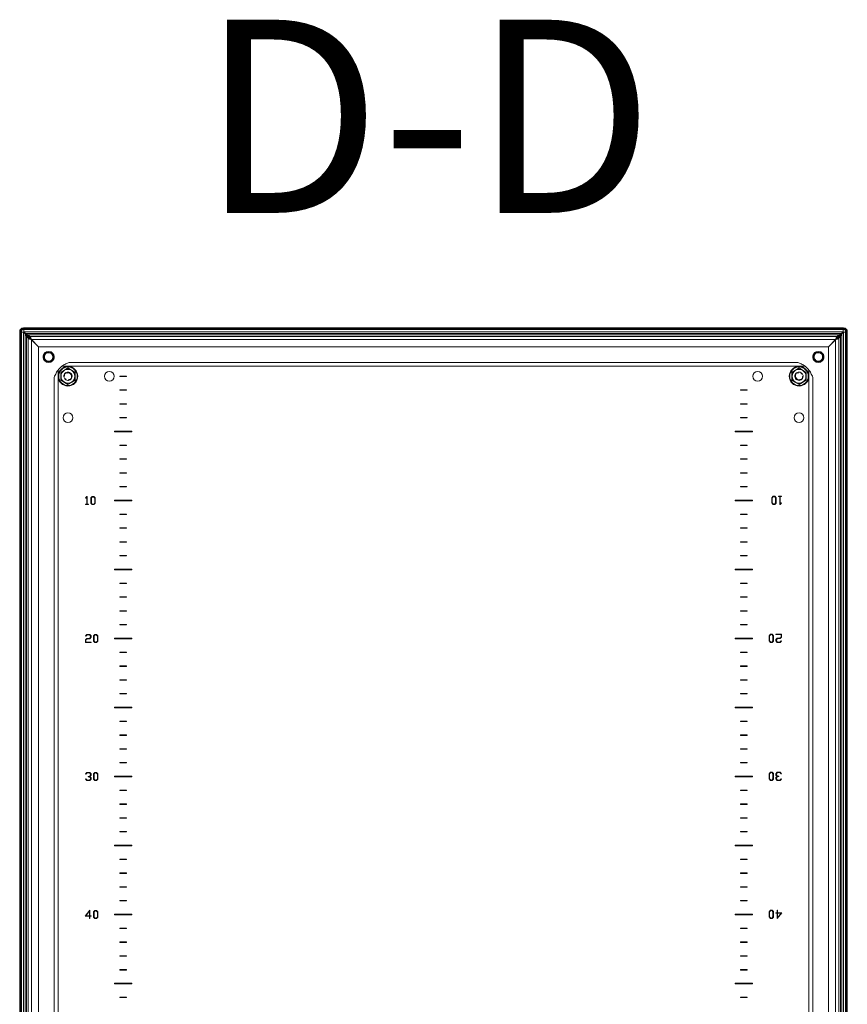
# Model space of a CAD drawing. Units: millimetres. Extents: x -2039 to 4691, y -1533 to 3848.
# Drawn here: x 228 to 828, y 3135 to 3848 of the extents above; entities that cross this region are included whole.
import ezdxf

# ---------------------------------------------------------------- set-up
doc = ezdxf.new("R2010")
doc.units = ezdxf.units.MM
doc.styles.add('SLDTEXTSTYLE0', font='TXT', dxfattribs={"width": 0.605})

msp = doc.modelspace()

# ---------------------------------------------------------------- hatches: boundary and pattern name
at = {"linetype": 'Continuous', "lineweight": 0}
h = msp.add_hatch(dxfattribs=at)
h.set_pattern_fill('ANSI31', color=4, scale=0.2, style=0)
edge = h.paths.add_edge_path(flags=0)
edge.add_arc((825.56, 3622.13), 1.5, 0, 90, ccw=False)
edge.add_line((827.06, 3622.13), (827.06, 2427.53))
edge.add_arc((825.56, 2427.53), 1.5, 270, 360, ccw=False)
edge.add_line((825.56, 2426.03), (231.36, 2426.03))
edge.add_arc((231.36, 2426.63), 0.6, 180, 270, ccw=False)
edge.add_line((230.76, 2426.63), (230.76, 2437.83))
edge.add_line((230.76, 2437.83), (229.56, 2437.83))
edge.add_line((229.56, 2437.83), (229.56, 2426.63))
edge.add_arc((231.36, 2426.63), 1.8, 180, 270)
edge.add_line((231.36, 2424.83), (825.56, 2424.83))
edge.add_arc((825.56, 2427.53), 2.7, 270, 360)
edge.add_line((828.26, 2427.53), (828.26, 3622.13))
edge.add_arc((825.56, 3622.13), 2.7, 0, 90)
edge.add_line((825.56, 3624.83), (230.96, 3624.83))
edge.add_arc((230.96, 3622.13), 2.7, 90, 180)
edge.add_line((228.26, 3622.13), (228.26, 2427.83))
edge.add_line((228.26, 2427.83), (229.46, 2427.83))
edge.add_line((229.46, 2427.83), (229.46, 3622.13))
edge.add_arc((230.96, 3622.13), 1.5, 90, 180, ccw=False)
edge.add_line((230.96, 3623.63), (825.56, 3623.63))

# ---------------------------------------------------------------- linework, layer by layer
at = {"color": 7, "linetype": 'Continuous', "lineweight": 15}
for p, q in [((230.96, 3624.83), (825.56, 3624.83)), ((228.26, 3622.13), (228.26, 2427.83)), ((229.46, 3622.13), (229.46, 2427.83)), ((230.96, 3623.63), (825.56, 3623.63)), ((230.96, 3621.75), (230.96, 2427.92)), ((230.96, 3621.75), (232.16, 3620.55)), ((825.17, 3622.13), (231.35, 3622.13)), ((232.55, 3620.93), (231.35, 3622.13)), ((232.16, 2429.12), (232.16, 3620.55)), ((232.55, 3620.93), (823.97, 3620.93)), ((233.22, 3618.64), (234.48, 3617.38)), ((233.22, 3618.64), (233.22, 2431.03)), ((234.07, 3618.64), (233.22, 3618.64)), ((234.07, 3618.64), (235.33, 3617.38)), ((235.72, 3618.62), (234.46, 3619.87)), ((234.46, 3619.87), (234.46, 3619.03)), ((822.06, 3619.87), (234.46, 3619.87)), ((235.72, 3617.77), (234.46, 3619.03)), ((234.48, 3617.38), (235.33, 3617.38)), ((234.48, 3617.38), (234.48, 2432.29)), ((820.81, 3618.62), (235.72, 3618.62)), ((235.72, 3617.77), (235.72, 3618.62)), ((822.06, 3619.87), (820.81, 3618.62)), ((822.06, 3619.03), (820.81, 3617.77)), ((820.81, 3618.62), (820.81, 3617.77)), ((821.19, 3617.38), (822.45, 3618.64)), ((821.19, 3617.38), (822.04, 3617.38)), ((822.04, 3617.38), (823.3, 3618.64)), ((822.04, 2432.29), (822.04, 3617.38)), ((822.06, 3619.03), (822.06, 3619.87)), ((823.3, 3618.64), (822.45, 3618.64)), ((823.3, 2431.03), (823.3, 3618.64)), ((825.17, 3622.13), (823.97, 3620.93)), ((824.36, 3620.55), (825.56, 3621.75)), ((824.36, 2429.12), (824.36, 3620.55)), ((825.56, 2427.92), (825.56, 3621.75)), ((827.06, 3622.13), (827.06, 2427.53)), ((828.26, 3622.13), (828.26, 2427.53)), ((236.74, 2433.39), (236.74, 3616.28)), ((236.74, 3616.28), (241.91, 3611.11)), ((236.76, 3616.33), (236.83, 3616.33)), ((236.76, 3616.26), (236.76, 3616.33)), ((236.81, 3616.35), (819.71, 3616.35)), ((241.98, 3611.18), (236.81, 3616.35)), ((241.91, 2438.56), (241.91, 3611.11)), ((241.98, 3611.18), (814.54, 3611.18)), ((819.71, 3616.35), (814.54, 3611.18)), ((814.61, 3611.11), (819.78, 3616.28)), ((814.61, 3611.11), (814.61, 2438.56)), ((819.69, 3616.33), (819.76, 3616.33)), ((819.76, 3616.33), (819.76, 3616.26)), ((819.78, 3616.28), (819.78, 2433.39)), ((258.94, 3597.03), (797.58, 3597.03)), ((791.47, 3599.83), (265.05, 3599.83)), ((253.26, 3588.05), (253.26, 2461.62)), ((256.06, 2455.51), (256.06, 3594.16)), ((258.02, 3589.83), (258.01, 3592.87)), ((258.01, 3586.8), (258.02, 3589.83)), ((258.26, 3589.83), (258.26, 3592.72)), ((258.26, 3586.95), (258.26, 3589.83)), ((260.4, 3590.73), (260.41, 3590.75)), ((261.78, 3592.44), (261.14, 3591.95)), ((261.14, 3591.95), (261.29, 3591.8)), ((261.29, 3591.8), (262.01, 3592.22)), ((261.69, 3592.39), (261.54, 3592.25)), ((262.01, 3592.22), (262.01, 3592.22)), ((262.72, 3592.78), (262.69, 3592.77)), ((264.25, 3592.61), (264.68, 3592.47)), ((265.39, 3591.03), (265.39, 3591.01)), ((265.39, 3591.01), (265.41, 3590.93)), ((265.53, 3591.79), (265.52, 3591.81)), ((265.85, 3589.04), (265.81, 3589.09)), ((266.1, 3588.86), (266.11, 3588.88)), ((266.19, 3590.26), (266.26, 3589.94)), ((268.26, 3589.83), (268.26, 3592.72)), ((268.26, 3586.95), (268.26, 3589.83)), ((268.51, 3592.87), (268.5, 3589.83)), ((268.5, 3589.83), (268.51, 3586.8)), ((305.76, 3589.98), (300.76, 3589.98)), ((300.76, 3589.98), (300.76, 3589.68)), ((300.76, 3589.68), (305.76, 3589.68)), ((305.76, 3589.68), (305.76, 3589.98)), ((788.02, 3589.83), (788.01, 3592.87)), ((788.01, 3586.8), (788.02, 3589.83)), ((788.26, 3589.83), (788.26, 3592.72)), ((788.26, 3586.95), (788.26, 3589.83)), ((790.36, 3589.28), (790.26, 3589.72)), ((790.42, 3590.81), (790.41, 3590.78)), ((791.13, 3588.65), (791.12, 3588.73)), ((791.13, 3588.63), (791.13, 3588.65)), ((791.9, 3592.51), (791.93, 3592.47)), ((792.58, 3592.35), (792.54, 3592.28)), ((792.67, 3592.78), (792.64, 3592.77)), ((792.75, 3592.73), (793.46, 3592.83)), ((794.8, 3592.41), (795.48, 3591.85)), ((795.48, 3591.85), (795.5, 3591.83)), ((795.55, 3591.77), (795.56, 3591.76)), ((796.26, 3589.83), (796.12, 3588.94)), ((796.12, 3588.93), (796.12, 3588.91)), ((798.26, 3589.83), (798.26, 3592.72)), ((798.26, 3586.95), (798.26, 3589.83)), ((798.51, 3592.87), (798.5, 3589.83)), ((798.5, 3589.83), (798.51, 3586.8)), ((800.46, 3594.16), (800.46, 2455.51)), ((803.26, 2461.62), (803.26, 3588.05)), ((260.97, 3587.89), (260.96, 3587.9)), ((261.04, 3587.81), (261.02, 3587.83)), ((261.72, 3587.26), (261.04, 3587.81)), ((263.77, 3586.94), (263.06, 3586.83)), ((263.78, 3586.88), (263.68, 3586.86)), ((263.86, 3586.89), (263.88, 3586.89)), ((263.95, 3587.32), (263.98, 3587.39)), ((790.99, 3587.88), (791.01, 3587.86)), ((792.04, 3587.13), (791.85, 3587.19)), ((793.8, 3586.88), (793.83, 3586.89)), ((795.23, 3587.87), (794.51, 3587.44)), ((794.52, 3587.44), (794.51, 3587.44)), ((794.74, 3587.22), (795.38, 3587.71)), ((794.83, 3587.28), (794.98, 3587.41)), ((795.38, 3587.71), (795.23, 3587.87)), ((300.76, 3579.98), (300.76, 3579.68)), ((305.76, 3579.98), (300.76, 3579.98)), ((300.76, 3579.68), (305.76, 3579.68)), ((305.76, 3579.68), (305.76, 3579.98)), ((755.76, 3579.98), (750.76, 3579.98)), ((750.76, 3579.98), (750.76, 3579.68)), ((750.76, 3579.68), (755.76, 3579.68)), ((755.76, 3579.68), (755.76, 3579.98)), ((305.76, 3569.98), (300.76, 3569.98)), ((300.76, 3569.98), (300.76, 3569.68)), ((300.76, 3569.68), (305.76, 3569.68)), ((305.76, 3569.68), (305.76, 3569.98)), ((755.76, 3569.98), (750.76, 3569.98)), ((750.76, 3569.98), (750.76, 3569.68)), ((750.76, 3569.68), (755.76, 3569.68)), ((755.76, 3569.68), (755.76, 3569.98)), ((305.76, 3559.98), (300.76, 3559.98)), ((300.76, 3559.98), (300.76, 3559.68)), ((300.76, 3559.68), (305.76, 3559.68)), ((305.76, 3559.68), (305.76, 3559.98)), ((755.76, 3559.98), (750.76, 3559.98)), ((750.76, 3559.98), (750.76, 3559.68)), ((750.76, 3559.68), (755.76, 3559.68)), ((755.76, 3559.68), (755.76, 3559.98)), ((309.51, 3550.08), (297.01, 3550.08)), ((297.01, 3550.08), (297.01, 3549.58)), ((297.01, 3549.58), (309.51, 3549.58)), ((309.51, 3549.58), (309.51, 3550.08)), ((747.01, 3550.08), (747.01, 3549.58)), ((759.51, 3550.08), (747.01, 3550.08)), ((747.01, 3549.58), (759.51, 3549.58)), ((759.51, 3549.58), (759.51, 3550.08)), ((305.76, 3539.98), (300.76, 3539.98)), ((300.76, 3539.98), (300.76, 3539.68)), ((300.76, 3539.68), (305.76, 3539.68)), ((305.76, 3539.68), (305.76, 3539.98)), ((755.76, 3539.98), (750.76, 3539.98)), ((750.76, 3539.98), (750.76, 3539.68)), ((750.76, 3539.68), (755.76, 3539.68)), ((755.76, 3539.68), (755.76, 3539.98)), ((300.76, 3529.98), (300.76, 3529.68)), ((305.76, 3529.98), (300.76, 3529.98)), ((300.76, 3529.68), (305.76, 3529.68)), ((305.76, 3529.68), (305.76, 3529.98)), ((755.76, 3529.98), (750.76, 3529.98)), ((750.76, 3529.98), (750.76, 3529.68)), ((750.76, 3529.68), (755.76, 3529.68)), ((755.76, 3529.68), (755.76, 3529.98)), ((300.76, 3519.98), (300.76, 3519.68)), ((305.76, 3519.98), (300.76, 3519.98)), ((300.76, 3519.68), (305.76, 3519.68)), ((305.76, 3519.68), (305.76, 3519.98)), ((750.76, 3519.98), (750.76, 3519.68)), ((755.76, 3519.98), (750.76, 3519.98)), ((750.76, 3519.68), (755.76, 3519.68)), ((755.76, 3519.68), (755.76, 3519.98)), ((305.76, 3509.98), (300.76, 3509.98)), ((300.76, 3509.98), (300.76, 3509.68)), ((300.76, 3509.68), (305.76, 3509.68)), ((305.76, 3509.68), (305.76, 3509.98)), ((750.76, 3509.98), (750.76, 3509.68)), ((755.76, 3509.98), (750.76, 3509.98)), ((750.76, 3509.68), (755.76, 3509.68)), ((755.76, 3509.68), (755.76, 3509.98)), ((276.94, 3502.75), (275.92, 3501.72)), ((277.2, 3502.75), (276.94, 3502.75)), ((277.2, 3497.11), (277.2, 3502.75)), ((280.91, 3502.75), (279.87, 3501.73)), ((280.22, 3501.64), (281.07, 3502.49)), ((282.02, 3502.75), (280.91, 3502.75)), ((281.07, 3502.49), (281.86, 3502.49)), ((281.86, 3502.49), (282.73, 3501.62)), ((283.08, 3501.7), (282.02, 3502.75)), ((774.5, 3502.89), (773.44, 3501.85)), ((773.8, 3501.8), (774.66, 3502.67)), ((775.62, 3502.89), (774.5, 3502.89)), ((774.66, 3502.67), (775.45, 3502.67)), ((775.45, 3502.67), (776.3, 3501.83)), ((776.65, 3501.87), (775.62, 3502.89)), ((778.43, 3502.89), (778.43, 3502.62)), ((780.56, 3502.89), (778.43, 3502.89)), ((778.43, 3502.62), (779.32, 3502.62)), ((779.32, 3502.62), (779.32, 3496.97)), ((779.67, 3502.62), (780.56, 3502.62)), ((779.67, 3497.33), (779.67, 3502.62)), ((780.56, 3502.62), (780.56, 3502.89)), ((275.92, 3501.72), (276.11, 3501.55)), ((275.96, 3497.11), (275.96, 3496.83)), ((276.86, 3497.11), (275.96, 3497.11)), ((275.96, 3496.83), (278.1, 3496.83)), ((276.11, 3501.55), (276.86, 3502.39)), ((276.86, 3502.39), (276.86, 3497.11)), ((278.1, 3497.11), (277.2, 3497.11)), ((278.1, 3496.83), (278.1, 3497.11)), ((279.87, 3501.73), (279.87, 3497.85)), ((279.87, 3497.85), (280.91, 3496.83)), ((280.22, 3497.89), (280.22, 3501.64)), ((281.07, 3497.05), (280.22, 3497.89)), ((280.91, 3496.83), (282.02, 3496.83)), ((281.86, 3497.05), (281.07, 3497.05)), ((282.73, 3497.92), (281.86, 3497.05)), ((282.02, 3496.83), (283.08, 3497.88)), ((282.73, 3501.62), (282.73, 3497.92)), ((283.08, 3497.88), (283.08, 3501.7)), ((309.51, 3500.08), (297.01, 3500.08)), ((297.01, 3500.08), (297.01, 3499.58)), ((297.01, 3499.58), (309.51, 3499.58)), ((309.51, 3499.58), (309.51, 3500.08)), ((747.01, 3500.08), (747.01, 3499.58)), ((759.51, 3500.08), (747.01, 3500.08)), ((747.01, 3499.58), (759.51, 3499.58)), ((759.51, 3499.58), (759.51, 3500.08)), ((773.44, 3501.85), (773.44, 3498.02)), ((773.44, 3498.02), (774.5, 3496.97)), ((773.8, 3498.11), (773.8, 3501.8)), ((774.66, 3497.23), (773.8, 3498.11)), ((774.5, 3496.97), (775.61, 3496.97)), ((775.45, 3497.23), (774.66, 3497.23)), ((776.3, 3498.08), (775.45, 3497.23)), ((775.61, 3496.97), (776.65, 3498)), ((776.3, 3501.83), (776.3, 3498.08)), ((776.65, 3498), (776.65, 3501.87)), ((779.32, 3496.97), (779.59, 3496.97)), ((779.59, 3496.97), (780.6, 3498)), ((780.41, 3498.17), (779.67, 3497.33)), ((780.6, 3498), (780.41, 3498.17)), ((305.76, 3489.98), (300.76, 3489.98)), ((300.76, 3489.98), (300.76, 3489.68)), ((300.76, 3489.68), (305.76, 3489.68)), ((305.76, 3489.68), (305.76, 3489.98)), ((755.76, 3489.98), (750.76, 3489.98)), ((750.76, 3489.98), (750.76, 3489.68)), ((750.76, 3489.68), (755.76, 3489.68)), ((755.76, 3489.68), (755.76, 3489.98)), ((300.76, 3479.98), (300.76, 3479.68)), ((305.76, 3479.98), (300.76, 3479.98)), ((300.76, 3479.68), (305.76, 3479.68)), ((305.76, 3479.68), (305.76, 3479.98)), ((755.76, 3479.98), (750.76, 3479.98)), ((750.76, 3479.98), (750.76, 3479.68)), ((750.76, 3479.68), (755.76, 3479.68)), ((755.76, 3479.68), (755.76, 3479.98)), ((305.76, 3469.98), (300.76, 3469.98)), ((300.76, 3469.98), (300.76, 3469.68)), ((300.76, 3469.68), (305.76, 3469.68)), ((305.76, 3469.68), (305.76, 3469.98)), ((755.76, 3469.98), (750.76, 3469.98)), ((750.76, 3469.98), (750.76, 3469.68)), ((750.76, 3469.68), (755.76, 3469.68)), ((755.76, 3469.68), (755.76, 3469.98)), ((305.76, 3459.98), (300.76, 3459.98)), ((300.76, 3459.98), (300.76, 3459.68)), ((300.76, 3459.68), (305.76, 3459.68)), ((305.76, 3459.68), (305.76, 3459.98)), ((755.76, 3459.98), (750.76, 3459.98)), ((750.76, 3459.98), (750.76, 3459.68)), ((750.76, 3459.68), (755.76, 3459.68)), ((755.76, 3459.68), (755.76, 3459.98)), ((309.51, 3450.08), (297.01, 3450.08)), ((297.01, 3450.08), (297.01, 3449.58)), ((297.01, 3449.58), (309.51, 3449.58)), ((309.51, 3449.58), (309.51, 3450.08)), ((759.51, 3450.08), (747.01, 3450.08)), ((747.01, 3450.08), (747.01, 3449.58)), ((747.01, 3449.58), (759.51, 3449.58)), ((759.51, 3449.58), (759.51, 3450.08)), ((305.76, 3439.98), (300.76, 3439.98)), ((300.76, 3439.98), (300.76, 3439.68)), ((300.76, 3439.68), (305.76, 3439.68)), ((305.76, 3439.68), (305.76, 3439.98)), ((755.76, 3439.98), (750.76, 3439.98)), ((750.76, 3439.98), (750.76, 3439.68)), ((750.76, 3439.68), (755.76, 3439.68)), ((755.76, 3439.68), (755.76, 3439.98)), ((300.76, 3429.98), (300.76, 3429.68)), ((305.76, 3429.98), (300.76, 3429.98)), ((300.76, 3429.68), (305.76, 3429.68)), ((305.76, 3429.68), (305.76, 3429.98)), ((755.76, 3429.98), (750.76, 3429.98)), ((750.76, 3429.98), (750.76, 3429.68)), ((750.76, 3429.68), (755.76, 3429.68)), ((755.76, 3429.68), (755.76, 3429.98)), ((300.76, 3419.98), (300.76, 3419.68)), ((305.76, 3419.98), (300.76, 3419.98)), ((300.76, 3419.68), (305.76, 3419.68)), ((305.76, 3419.68), (305.76, 3419.98)), ((750.76, 3419.98), (750.76, 3419.68)), ((755.76, 3419.98), (750.76, 3419.98)), ((750.76, 3419.68), (755.76, 3419.68)), ((755.76, 3419.68), (755.76, 3419.98)), ((305.76, 3409.98), (300.76, 3409.98)), ((300.76, 3409.98), (300.76, 3409.68)), ((305.76, 3409.68), (305.76, 3409.98)), ((750.76, 3409.98), (750.76, 3409.68)), ((755.76, 3409.98), (750.76, 3409.98)), ((755.76, 3409.68), (755.76, 3409.98)), ((276.94, 3402.78), (275.92, 3401.75)), ((279, 3402.78), (276.94, 3402.78)), ((280.06, 3401.73), (279, 3402.78)), ((282.86, 3402.78), (281.82, 3401.75)), ((283.97, 3402.78), (282.86, 3402.78)), ((285.03, 3401.73), (283.97, 3402.78)), ((300.76, 3409.68), (305.76, 3409.68)), ((750.76, 3409.68), (755.76, 3409.68)), ((772.56, 3402.92), (771.5, 3401.87)), ((771.85, 3401.83), (772.72, 3402.7)), ((773.67, 3402.92), (772.56, 3402.92)), ((772.72, 3402.7), (773.51, 3402.7)), ((773.51, 3402.7), (774.35, 3401.86)), ((774.7, 3401.9), (773.67, 3402.92)), ((776.52, 3402.92), (776.52, 3402.64)), ((780.62, 3402.92), (776.52, 3402.92)), ((776.52, 3402.64), (780.27, 3402.64)), ((780.27, 3402.64), (780.27, 3400.93)), ((780.62, 3400.85), (780.62, 3402.92)), ((276.94, 3399.96), (275.9, 3398.93)), ((275.9, 3398.93), (275.9, 3396.86)), ((275.9, 3396.86), (280, 3396.86)), ((275.92, 3401.75), (276.11, 3401.58)), ((276.11, 3401.58), (277.1, 3402.51)), ((276.25, 3398.85), (277.1, 3399.68)), ((276.25, 3397.14), (276.25, 3398.85)), ((280, 3397.14), (276.25, 3397.14)), ((278.84, 3399.96), (276.94, 3399.96)), ((277.1, 3402.51), (278.84, 3402.51)), ((277.1, 3399.68), (279, 3399.68)), ((278.84, 3402.51), (279.71, 3401.65)), ((279.71, 3400.82), (278.84, 3399.96)), ((279, 3399.68), (280.06, 3400.73)), ((279.71, 3401.65), (279.71, 3400.82)), ((280, 3396.86), (280, 3397.14)), ((280.06, 3400.73), (280.06, 3401.73)), ((281.82, 3401.75), (281.82, 3397.88)), ((281.82, 3397.88), (282.85, 3396.86)), ((282.17, 3401.67), (283.02, 3402.52)), ((282.17, 3397.92), (282.17, 3401.67)), ((283.01, 3397.08), (282.17, 3397.92)), ((282.85, 3396.86), (283.97, 3396.86)), ((283.81, 3397.08), (283.01, 3397.08)), ((283.02, 3402.52), (283.81, 3402.52)), ((283.81, 3402.52), (284.67, 3401.65)), ((284.67, 3397.95), (283.81, 3397.08)), ((283.97, 3396.86), (285.03, 3397.91)), ((284.67, 3401.65), (284.67, 3397.95)), ((285.03, 3397.91), (285.03, 3401.73)), ((309.51, 3400.08), (297.01, 3400.08)), ((297.01, 3400.08), (297.01, 3399.58)), ((297.01, 3399.58), (309.51, 3399.58)), ((309.51, 3399.58), (309.51, 3400.08)), ((747.01, 3400.08), (747.01, 3399.58)), ((759.51, 3400.08), (747.01, 3400.08)), ((747.01, 3399.58), (759.51, 3399.58)), ((759.51, 3399.58), (759.51, 3400.08)), ((771.5, 3401.87), (771.5, 3398.05)), ((771.5, 3398.05), (772.56, 3397)), ((771.85, 3398.14), (771.85, 3401.83)), ((772.72, 3397.26), (771.85, 3398.14)), ((772.56, 3397), (773.67, 3397)), ((773.51, 3397.26), (772.72, 3397.26)), ((774.35, 3398.11), (773.51, 3397.26)), ((773.67, 3397), (774.7, 3398.03)), ((774.35, 3401.86), (774.35, 3398.11)), ((774.7, 3398.03), (774.7, 3401.9)), ((777.52, 3400.1), (776.46, 3399.05)), ((776.46, 3399.05), (776.46, 3398.05)), ((776.46, 3398.05), (777.52, 3397)), ((776.81, 3398.96), (777.68, 3399.82)), ((776.81, 3398.13), (776.81, 3398.96)), ((777.68, 3397.27), (776.81, 3398.13)), ((779.42, 3400.1), (777.52, 3400.1)), ((777.52, 3397), (779.58, 3397)), ((777.68, 3399.82), (779.58, 3399.82)), ((779.42, 3397.27), (777.68, 3397.27)), ((780.27, 3400.93), (779.42, 3400.1)), ((780.41, 3398.2), (779.42, 3397.27)), ((779.58, 3399.82), (780.62, 3400.85)), ((779.58, 3397), (780.6, 3398.03)), ((780.6, 3398.03), (780.41, 3398.2)), ((300.76, 3389.98), (300.76, 3389.68)), ((305.76, 3389.98), (300.76, 3389.98)), ((300.76, 3389.68), (305.76, 3389.68)), ((305.76, 3389.68), (305.76, 3389.98)), ((755.76, 3389.98), (750.76, 3389.98)), ((750.76, 3389.98), (750.76, 3389.68)), ((750.76, 3389.68), (755.76, 3389.68)), ((755.76, 3389.68), (755.76, 3389.98)), ((305.76, 3379.98), (300.76, 3379.98)), ((300.76, 3379.98), (300.76, 3379.68)), ((300.76, 3379.68), (305.76, 3379.68)), ((305.76, 3379.68), (305.76, 3379.98)), ((750.76, 3379.98), (750.76, 3379.68)), ((755.76, 3379.98), (750.76, 3379.98)), ((750.76, 3379.68), (755.76, 3379.68)), ((755.76, 3379.68), (755.76, 3379.98)), ((305.76, 3369.98), (300.76, 3369.98)), ((300.76, 3369.98), (300.76, 3369.68)), ((300.76, 3369.68), (305.76, 3369.68)), ((305.76, 3369.68), (305.76, 3369.98)), ((750.76, 3369.98), (750.76, 3369.68)), ((755.76, 3369.98), (750.76, 3369.98)), ((750.76, 3369.68), (755.76, 3369.68)), ((755.76, 3369.68), (755.76, 3369.98)), ((300.76, 3359.98), (300.76, 3359.68)), ((305.76, 3359.98), (300.76, 3359.98)), ((305.76, 3359.68), (305.76, 3359.98)), ((750.76, 3359.98), (750.76, 3359.68)), ((755.76, 3359.98), (750.76, 3359.98)), ((755.76, 3359.68), (755.76, 3359.98)), ((300.76, 3359.68), (305.76, 3359.68)), ((750.76, 3359.68), (755.76, 3359.68)), ((309.51, 3350.08), (297.01, 3350.08)), ((297.01, 3350.08), (297.01, 3349.58)), ((297.01, 3349.58), (309.51, 3349.58)), ((309.51, 3349.58), (309.51, 3350.08)), ((747.01, 3350.08), (747.01, 3349.58)), ((759.51, 3350.08), (747.01, 3350.08)), ((747.01, 3349.58), (759.51, 3349.58)), ((759.51, 3349.58), (759.51, 3350.08)), ((300.76, 3339.98), (300.76, 3339.68)), ((305.76, 3339.98), (300.76, 3339.98)), ((300.76, 3339.68), (305.76, 3339.68)), ((305.76, 3339.68), (305.76, 3339.98)), ((750.76, 3339.98), (750.76, 3339.68)), ((755.76, 3339.98), (750.76, 3339.98)), ((750.76, 3339.68), (755.76, 3339.68)), ((755.76, 3339.68), (755.76, 3339.98)), ((305.76, 3329.98), (300.76, 3329.98)), ((300.76, 3329.98), (300.76, 3329.68)), ((300.76, 3329.68), (305.76, 3329.68)), ((305.76, 3329.68), (305.76, 3329.98)), ((750.76, 3329.98), (750.76, 3329.68)), ((755.76, 3329.98), (750.76, 3329.98)), ((750.76, 3329.68), (755.76, 3329.68)), ((755.76, 3329.68), (755.76, 3329.98)), ((305.76, 3319.98), (300.76, 3319.98)), ((300.76, 3319.98), (300.76, 3319.68)), ((300.76, 3319.68), (305.76, 3319.68)), ((305.76, 3319.68), (305.76, 3319.98)), ((750.76, 3319.98), (750.76, 3319.68)), ((755.76, 3319.98), (750.76, 3319.98)), ((750.76, 3319.68), (755.76, 3319.68)), ((755.76, 3319.68), (755.76, 3319.98)), ((305.76, 3309.98), (300.76, 3309.98)), ((300.76, 3309.98), (300.76, 3309.68)), ((305.76, 3309.68), (305.76, 3309.98)), ((750.76, 3309.98), (750.76, 3309.68)), ((755.76, 3309.98), (750.76, 3309.98)), ((755.76, 3309.68), (755.76, 3309.98)), ((276.94, 3302.81), (275.92, 3301.78)), ((279, 3302.81), (276.94, 3302.81)), ((280.06, 3301.76), (279, 3302.81)), ((282.86, 3302.81), (281.82, 3301.78)), ((283.97, 3302.81), (282.86, 3302.81)), ((285.03, 3301.76), (283.97, 3302.81)), ((300.76, 3309.68), (305.76, 3309.68)), ((750.76, 3309.68), (755.76, 3309.68)), ((772.56, 3302.95), (771.5, 3301.9)), ((771.85, 3301.86), (772.72, 3302.73)), ((773.67, 3302.95), (772.56, 3302.95)), ((772.72, 3302.73), (773.51, 3302.73)), ((773.51, 3302.73), (774.35, 3301.89)), ((774.7, 3301.93), (773.67, 3302.95)), ((777.52, 3302.95), (776.46, 3301.9)), ((779.58, 3302.95), (777.52, 3302.95)), ((780.6, 3301.92), (779.58, 3302.95)), ((275.92, 3301.78), (276.11, 3301.61)), ((276.11, 3298.09), (275.92, 3297.92)), ((275.92, 3297.92), (276.94, 3296.89)), ((276.11, 3301.61), (277.1, 3302.53)), ((277.1, 3297.17), (276.11, 3298.09)), ((276.94, 3296.89), (279, 3296.89)), ((277.1, 3302.53), (278.84, 3302.53)), ((278.84, 3297.17), (277.1, 3297.17)), ((277.87, 3299.99), (277.87, 3299.71)), ((278.84, 3299.99), (277.87, 3299.99)), ((277.87, 3299.71), (278.84, 3299.71)), ((278.84, 3302.53), (279.71, 3301.67)), ((279.71, 3300.85), (278.84, 3299.99)), ((278.84, 3299.71), (279.71, 3298.85)), ((279.71, 3298.02), (278.84, 3297.17)), ((279, 3296.89), (280.06, 3297.93)), ((279.13, 3299.85), (280.06, 3300.76)), ((280.06, 3298.94), (279.13, 3299.85)), ((279.71, 3301.67), (279.71, 3300.85)), ((279.71, 3298.85), (279.71, 3298.02)), ((280.06, 3300.76), (280.06, 3301.76)), ((280.06, 3297.93), (280.06, 3298.94)), ((281.82, 3301.78), (281.82, 3297.91)), ((281.82, 3297.91), (282.85, 3296.89)), ((282.17, 3301.7), (283.02, 3302.55)), ((282.17, 3297.95), (282.17, 3301.7)), ((283.01, 3297.11), (282.17, 3297.95)), ((282.85, 3296.89), (283.97, 3296.89)), ((283.81, 3297.11), (283.01, 3297.11)), ((283.02, 3302.55), (283.81, 3302.55)), ((283.81, 3302.55), (284.67, 3301.67)), ((284.67, 3297.98), (283.81, 3297.11)), ((283.97, 3296.89), (285.03, 3297.93)), ((284.67, 3301.67), (284.67, 3297.98)), ((285.03, 3297.93), (285.03, 3301.76)), ((309.51, 3300.08), (297.01, 3300.08)), ((297.01, 3300.08), (297.01, 3299.58)), ((297.01, 3299.58), (309.51, 3299.58)), ((309.51, 3299.58), (309.51, 3300.08)), ((759.51, 3300.08), (747.01, 3300.08)), ((747.01, 3300.08), (747.01, 3299.58)), ((747.01, 3299.58), (759.51, 3299.58)), ((759.51, 3299.58), (759.51, 3300.08)), ((771.5, 3301.9), (771.5, 3298.08)), ((771.5, 3298.08), (772.56, 3297.03)), ((771.85, 3298.16), (771.85, 3301.86)), ((772.72, 3297.29), (771.85, 3298.16)), ((772.56, 3297.03), (773.67, 3297.03)), ((773.51, 3297.29), (772.72, 3297.29)), ((774.35, 3298.14), (773.51, 3297.29)), ((773.67, 3297.03), (774.7, 3298.06)), ((774.35, 3301.89), (774.35, 3298.14)), ((774.7, 3298.06), (774.7, 3301.93)), ((776.46, 3301.9), (776.46, 3300.9)), ((776.46, 3300.9), (777.39, 3299.99)), ((777.39, 3299.99), (776.46, 3299.08)), ((776.46, 3299.08), (776.46, 3298.08)), ((776.46, 3298.08), (777.52, 3297.03)), ((776.81, 3301.82), (777.68, 3302.67)), ((776.81, 3300.98), (776.81, 3301.82)), ((777.68, 3300.13), (776.81, 3300.98)), ((776.81, 3298.99), (777.68, 3299.85)), ((776.81, 3298.16), (776.81, 3298.99)), ((777.68, 3297.3), (776.81, 3298.16)), ((777.52, 3297.03), (779.58, 3297.03)), ((777.68, 3302.67), (779.42, 3302.67)), ((778.65, 3300.13), (777.68, 3300.13)), ((777.68, 3299.85), (778.65, 3299.85)), ((779.42, 3297.3), (777.68, 3297.3)), ((778.65, 3299.85), (778.65, 3300.13)), ((779.42, 3302.67), (780.41, 3301.75)), ((780.41, 3298.23), (779.42, 3297.3)), ((779.58, 3297.03), (780.6, 3298.06)), ((780.41, 3301.75), (780.6, 3301.92)), ((780.6, 3298.06), (780.41, 3298.23)), ((300.76, 3289.98), (300.76, 3289.68)), ((305.76, 3289.98), (300.76, 3289.98)), ((300.76, 3289.68), (305.76, 3289.68)), ((305.76, 3289.68), (305.76, 3289.98)), ((755.76, 3289.98), (750.76, 3289.98)), ((750.76, 3289.98), (750.76, 3289.68)), ((750.76, 3289.68), (755.76, 3289.68)), ((755.76, 3289.68), (755.76, 3289.98)), ((305.76, 3279.98), (300.76, 3279.98)), ((300.76, 3279.98), (300.76, 3279.68)), ((300.76, 3279.68), (305.76, 3279.68)), ((305.76, 3279.68), (305.76, 3279.98)), ((750.76, 3279.98), (750.76, 3279.68)), ((755.76, 3279.98), (750.76, 3279.98)), ((750.76, 3279.68), (755.76, 3279.68)), ((755.76, 3279.68), (755.76, 3279.98)), ((300.76, 3269.98), (300.76, 3269.68)), ((305.76, 3269.98), (300.76, 3269.98)), ((300.76, 3269.68), (305.76, 3269.68)), ((305.76, 3269.68), (305.76, 3269.98)), ((750.76, 3269.98), (750.76, 3269.68)), ((755.76, 3269.98), (750.76, 3269.98)), ((750.76, 3269.68), (755.76, 3269.68)), ((755.76, 3269.68), (755.76, 3269.98)), ((305.76, 3259.98), (300.76, 3259.98)), ((300.76, 3259.98), (300.76, 3259.68)), ((305.76, 3259.68), (305.76, 3259.98)), ((755.76, 3259.98), (750.76, 3259.98)), ((750.76, 3259.98), (750.76, 3259.68)), ((755.76, 3259.68), (755.76, 3259.98)), ((300.76, 3259.68), (305.76, 3259.68)), ((750.76, 3259.68), (755.76, 3259.68)), ((309.51, 3250.08), (297.01, 3250.08)), ((297.01, 3250.08), (297.01, 3249.58)), ((297.01, 3249.58), (309.51, 3249.58)), ((309.51, 3249.58), (309.51, 3250.08)), ((759.51, 3250.08), (747.01, 3250.08)), ((747.01, 3250.08), (747.01, 3249.58)), ((747.01, 3249.58), (759.51, 3249.58)), ((759.51, 3249.58), (759.51, 3250.08)), ((300.76, 3239.98), (300.76, 3239.68)), ((305.76, 3239.98), (300.76, 3239.98)), ((300.76, 3239.68), (305.76, 3239.68)), ((305.76, 3239.68), (305.76, 3239.98)), ((755.76, 3239.98), (750.76, 3239.98)), ((750.76, 3239.98), (750.76, 3239.68)), ((750.76, 3239.68), (755.76, 3239.68)), ((755.76, 3239.68), (755.76, 3239.98)), ((305.76, 3229.98), (300.76, 3229.98)), ((300.76, 3229.98), (300.76, 3229.68)), ((300.76, 3229.68), (305.76, 3229.68)), ((305.76, 3229.68), (305.76, 3229.98)), ((755.76, 3229.98), (750.76, 3229.98)), ((750.76, 3229.98), (750.76, 3229.68)), ((750.76, 3229.68), (755.76, 3229.68)), ((755.76, 3229.68), (755.76, 3229.98)), ((300.76, 3219.98), (300.76, 3219.68)), ((305.76, 3219.98), (300.76, 3219.98)), ((300.76, 3219.68), (305.76, 3219.68)), ((305.76, 3219.68), (305.76, 3219.98)), ((750.76, 3219.98), (750.76, 3219.68)), ((755.76, 3219.98), (750.76, 3219.98)), ((750.76, 3219.68), (755.76, 3219.68)), ((755.76, 3219.68), (755.76, 3219.98)), ((305.76, 3209.98), (300.76, 3209.98)), ((300.76, 3209.98), (300.76, 3209.68)), ((305.76, 3209.68), (305.76, 3209.98)), ((755.76, 3209.98), (750.76, 3209.98)), ((750.76, 3209.98), (750.76, 3209.68)), ((755.76, 3209.68), (755.76, 3209.98)), ((279.11, 3202.99), (275.84, 3198.77)), ((279.11, 3199.04), (279.11, 3202.99)), ((282.86, 3202.84), (281.82, 3201.81)), ((283.97, 3202.84), (282.86, 3202.84)), ((285.03, 3201.79), (283.97, 3202.84)), ((300.76, 3209.68), (305.76, 3209.68)), ((750.76, 3209.68), (755.76, 3209.68)), ((772.56, 3202.97), (771.5, 3201.93)), ((773.67, 3202.97), (772.56, 3202.97)), ((774.7, 3201.96), (773.67, 3202.97)), ((777.76, 3202.97), (777.41, 3202.97)), ((777.41, 3202.97), (777.41, 3201.13)), ((777.76, 3201.13), (777.76, 3202.97)), ((275.84, 3198.77), (278.76, 3198.77)), ((276.32, 3199.04), (278.76, 3202.45)), ((278.76, 3199.04), (276.32, 3199.04)), ((278.76, 3202.45), (278.76, 3199.04)), ((278.76, 3198.77), (278.76, 3196.92)), ((278.76, 3196.92), (279.11, 3196.92)), ((280, 3199.04), (279.11, 3199.04)), ((279.11, 3196.92), (279.11, 3198.77)), ((279.11, 3198.77), (280, 3198.77)), ((280, 3198.77), (280, 3199.04)), ((281.82, 3201.81), (281.82, 3197.94)), ((281.82, 3197.94), (282.85, 3196.92)), ((282.17, 3201.73), (283.02, 3202.58)), ((282.17, 3197.98), (282.17, 3201.73)), ((283.01, 3197.14), (282.17, 3197.98)), ((282.85, 3196.92), (283.97, 3196.92)), ((283.81, 3197.14), (283.01, 3197.14)), ((283.02, 3202.58), (283.81, 3202.58)), ((283.81, 3202.58), (284.67, 3201.7)), ((284.67, 3198), (283.81, 3197.14)), ((283.97, 3196.92), (285.03, 3197.96)), ((284.67, 3201.7), (284.67, 3198)), ((285.03, 3197.96), (285.03, 3201.79)), ((309.51, 3200.08), (297.01, 3200.08)), ((297.01, 3200.08), (297.01, 3199.58)), ((297.01, 3199.58), (309.51, 3199.58)), ((309.51, 3199.58), (309.51, 3200.08)), ((759.51, 3200.08), (747.01, 3200.08)), ((747.01, 3200.08), (747.01, 3199.58)), ((747.01, 3199.58), (759.51, 3199.58)), ((759.51, 3199.58), (759.51, 3200.08)), ((771.5, 3201.93), (771.5, 3198.11)), ((771.5, 3198.11), (772.56, 3197.06)), ((771.85, 3201.89), (772.72, 3202.76)), ((771.85, 3198.19), (771.85, 3201.89)), ((772.72, 3197.32), (771.85, 3198.19)), ((772.56, 3197.06), (773.67, 3197.06)), ((772.72, 3202.76), (773.51, 3202.76)), ((773.51, 3197.32), (772.72, 3197.32)), ((773.51, 3202.76), (774.35, 3201.91)), ((774.35, 3198.17), (773.51, 3197.32)), ((773.67, 3197.06), (774.7, 3198.08)), ((774.35, 3201.91), (774.35, 3198.17)), ((774.7, 3198.08), (774.7, 3201.96)), ((777.41, 3201.13), (776.52, 3201.13)), ((776.52, 3201.13), (776.52, 3200.85)), ((776.52, 3200.85), (777.41, 3200.85)), ((777.41, 3196.91), (780.69, 3201.13)), ((777.41, 3200.85), (777.41, 3196.91)), ((780.69, 3201.13), (777.76, 3201.13)), ((777.76, 3200.86), (780.21, 3200.86)), ((780.21, 3200.86), (777.76, 3197.45)), ((777.76, 3197.45), (777.76, 3200.86)), ((305.76, 3189.98), (300.76, 3189.98)), ((300.76, 3189.98), (300.76, 3189.68)), ((300.76, 3189.68), (305.76, 3189.68)), ((305.76, 3189.68), (305.76, 3189.98)), ((755.76, 3189.98), (750.76, 3189.98)), ((750.76, 3189.98), (750.76, 3189.68)), ((750.76, 3189.68), (755.76, 3189.68)), ((755.76, 3189.68), (755.76, 3189.98)), ((300.76, 3179.98), (300.76, 3179.68)), ((305.76, 3179.98), (300.76, 3179.98)), ((300.76, 3179.68), (305.76, 3179.68)), ((305.76, 3179.68), (305.76, 3179.98)), ((755.76, 3179.98), (750.76, 3179.98)), ((750.76, 3179.98), (750.76, 3179.68)), ((750.76, 3179.68), (755.76, 3179.68)), ((755.76, 3179.68), (755.76, 3179.98)), ((305.76, 3169.98), (300.76, 3169.98)), ((300.76, 3169.98), (300.76, 3169.68)), ((300.76, 3169.68), (305.76, 3169.68)), ((305.76, 3169.68), (305.76, 3169.98)), ((755.76, 3169.98), (750.76, 3169.98)), ((750.76, 3169.98), (750.76, 3169.68)), ((750.76, 3169.68), (755.76, 3169.68)), ((755.76, 3169.68), (755.76, 3169.98)), ((305.76, 3159.98), (300.76, 3159.98)), ((300.76, 3159.98), (300.76, 3159.68)), ((300.76, 3159.68), (305.76, 3159.68)), ((305.76, 3159.68), (305.76, 3159.98)), ((750.76, 3159.98), (750.76, 3159.68)), ((755.76, 3159.98), (750.76, 3159.98)), ((750.76, 3159.68), (755.76, 3159.68)), ((755.76, 3159.68), (755.76, 3159.98)), ((297.01, 3150.08), (297.01, 3149.58)), ((309.51, 3150.08), (297.01, 3150.08)), ((297.01, 3149.58), (309.51, 3149.58)), ((309.51, 3149.58), (309.51, 3150.08)), ((747.01, 3150.08), (747.01, 3149.58)), ((759.51, 3150.08), (747.01, 3150.08)), ((747.01, 3149.58), (759.51, 3149.58)), ((759.51, 3149.58), (759.51, 3150.08)), ((305.76, 3139.98), (300.76, 3139.98)), ((300.76, 3139.98), (300.76, 3139.68)), ((300.76, 3139.68), (305.76, 3139.68)), ((305.76, 3139.68), (305.76, 3139.98)), ((755.76, 3139.98), (750.76, 3139.98)), ((750.76, 3139.98), (750.76, 3139.68)), ((750.76, 3139.68), (755.76, 3139.68)), ((755.76, 3139.68), (755.76, 3139.98))]:
    msp.add_line(p, q, dxfattribs=at)
at = {"color": 7, "linetype": 'Continuous', "lineweight": 15, "flags": 128}
for points in [[(233.22, 3618.64), (232.74, 3619.59), (232.16, 3620.55)], [(232.16, 3620.55), (233.19, 3619.59), (234.07, 3618.64)], [(232.55, 3620.93), (233.5, 3620.36), (234.46, 3619.87)], [(234.46, 3619.03), (233.5, 3619.9), (232.55, 3620.93)], [(236.74, 3616.28), (235.52, 3616.83), (234.48, 3617.38)], [(236.74, 3616.28), (235.98, 3616.83), (235.33, 3617.38)], [(235.72, 3618.62), (236.26, 3617.58), (236.81, 3616.35)], [(235.72, 3617.77), (236.26, 3617.12), (236.81, 3616.35)], [(819.71, 3616.35), (820.26, 3617.58), (820.81, 3618.62)], [(819.71, 3616.35), (820.26, 3617.12), (820.81, 3617.77)], [(822.04, 3617.38), (821, 3616.83), (819.78, 3616.28)], [(821.19, 3617.38), (820.55, 3616.83), (819.78, 3616.28)], [(822.06, 3619.87), (823.02, 3620.36), (823.97, 3620.93)], [(823.97, 3620.93), (823.02, 3619.9), (822.06, 3619.03)], [(824.36, 3620.55), (823.79, 3619.59), (823.3, 3618.64)], [(246.17, 3604.16), (246.09, 3604.17), (246.01, 3604.18), (245.93, 3604.19), (245.87, 3604.19), (245.8, 3604.2), (245.75, 3604.2), (245.72, 3604.21), (245.69, 3604.21)], [(252.83, 3603.46), (252.81, 3603.46), (252.77, 3603.47), (252.72, 3603.47), (252.66, 3603.48), (252.59, 3603.49), (252.51, 3603.49), (252.43, 3603.5), (252.35, 3603.51)], [(804.17, 3604.16), (804.09, 3604.17), (804.01, 3604.18), (803.93, 3604.19), (803.86, 3604.19), (803.8, 3604.2), (803.75, 3604.2), (803.72, 3604.21), (803.69, 3604.21)], [(810.83, 3603.46), (810.81, 3603.46), (810.77, 3603.47), (810.72, 3603.47), (810.66, 3603.48), (810.59, 3603.49), (810.51, 3603.49), (810.43, 3603.5), (810.35, 3603.51)], [(258.01, 3592.87), (260.64, 3594.37), (263.26, 3595.9)], [(260.76, 3594.17), (262.72, 3595.3), (263.26, 3595.61)], [(263.26, 3595.9), (265.88, 3594.37), (268.51, 3592.87)], [(263.26, 3595.61), (264.47, 3594.91), (265.76, 3594.17)], [(788.01, 3592.87), (790.64, 3594.37), (793.26, 3595.9)], [(790.76, 3594.17), (792.72, 3595.3), (793.26, 3595.61)], [(793.26, 3595.9), (795.88, 3594.37), (798.51, 3592.87)], [(793.26, 3595.61), (794.47, 3594.91), (795.76, 3594.17)], [(258.26, 3592.72), (259.47, 3593.42), (260.76, 3594.17)], [(260.44, 3590.85), (260.44, 3590.84), (260.43, 3590.83)], [(262.68, 3592.39), (263.56, 3592.35), (264.27, 3592.06)], [(264.77, 3592.42), (263.82, 3592.77), (262.72, 3592.78)], [(264.78, 3587.24), (265.55, 3587.89), (266.1, 3588.86)], [(266.26, 3589.84), (266.09, 3590.83), (265.53, 3591.79)], [(265.55, 3590.7), (265.78, 3590.05), (265.82, 3589.6)], [(265.73, 3589.17), (265.74, 3589.11), (265.77, 3589.04)], [(265.88, 3589.05), (265.81, 3589.11), (265.75, 3589.2)], [(265.76, 3594.17), (267.72, 3593.03), (268.26, 3592.72)], [(265.84, 3589.65), (265.92, 3589.73), (265.95, 3589.75)], [(788.26, 3592.72), (789.47, 3593.42), (790.76, 3594.17)], [(790.26, 3589.83), (790.43, 3588.83), (790.99, 3587.88)], [(791.74, 3592.42), (790.97, 3591.77), (790.42, 3590.81)], [(790.69, 3590.02), (790.6, 3589.93), (790.57, 3589.91)], [(790.64, 3590.61), (790.72, 3590.56), (790.77, 3590.46)], [(790.97, 3588.97), (790.75, 3589.61), (790.7, 3590.06)], [(790.8, 3590.49), (790.78, 3590.55), (790.75, 3590.62)], [(791.74, 3592.42), (791.76, 3592.43), (792.7, 3592.78)], [(791.84, 3592.29), (791.82, 3592.31), (791.74, 3592.42)], [(795.76, 3594.17), (797.72, 3593.03), (798.26, 3592.72)], [(796.08, 3588.81), (796.09, 3588.82), (796.09, 3588.84)], [(263.26, 3583.77), (260.64, 3585.3), (258.01, 3586.8)], [(260.76, 3585.5), (258.8, 3586.64), (258.26, 3586.95)], [(263.26, 3584.06), (262.05, 3584.76), (260.76, 3585.5)], [(268.51, 3586.8), (265.88, 3585.3), (263.26, 3583.77)], [(265.76, 3585.5), (263.8, 3584.37), (263.26, 3584.06)], [(264.78, 3587.25), (264.76, 3587.24), (263.88, 3586.9)], [(264.68, 3587.38), (264.71, 3587.36), (264.78, 3587.24)], [(268.26, 3586.95), (267.05, 3586.25), (265.76, 3585.5)], [(793.26, 3583.77), (790.64, 3585.3), (788.01, 3586.8)], [(790.76, 3585.5), (788.8, 3586.64), (788.26, 3586.95)], [(793.26, 3584.06), (792.05, 3584.76), (790.76, 3585.5)], [(791.75, 3587.24), (792.7, 3586.89), (793.8, 3586.88)], [(793.84, 3587.27), (792.96, 3587.32), (792.25, 3587.6)], [(798.51, 3586.8), (795.88, 3585.3), (793.26, 3583.77)], [(795.76, 3585.5), (793.8, 3584.37), (793.26, 3584.06)], [(795.15, 3587.51), (794.76, 3587.24), (793.82, 3586.89)], [(798.26, 3586.95), (797.05, 3586.25), (795.76, 3585.5)]]:
    msp.add_lwpolyline(points, dxfattribs=at)
at = {"color": 7, "linetype": 'Continuous', "lineweight": 15}
for centre, radius in [((249.26, 3603.83), 4.02), ((807.26, 3603.83), 4.02), ((263.26, 3589.83), 7.1), ((263.26, 3589.83), 6.73), ((793.26, 3589.83), 7.1), ((793.26, 3589.83), 6.73), ((293.26, 3589.83), 3.5), ((763.26, 3589.83), 3.5), ((263.26, 3559.83), 3.5), ((793.26, 3559.83), 3.5)]:
    msp.add_circle(centre, radius, dxfattribs=at)
for centre, radius, start, end in [((230.96, 3622.13), 2.7, 90, 180), ((825.56, 3622.13), 2.7, 0, 90), ((230.96, 3622.13), 1.5, 90, 180), ((231.01, 3635.27), 13.53, 263.42361, 269.79048), ((217.81, 3622.08), 13.54, 0.21112, 6.57238), ((834.41, 3608.59), 15.62, 130.04141, 139.95949), ((838.71, 3622.08), 13.54, 173.42762, 179.78888), ((825.56, 3622.13), 1.5, 0, 90), ((825.51, 3635.27), 13.53, 270.20952, 276.57639), ((249.26, 3603.83), 4, 108.31193, 270), ((249.26, 3603.83), 3.59, 173.98875, 303.353), ((249.26, 3603.83), 3.59, 123.3619, 173.98001), ((249.26, 3603.83), 3.1, 173.98175, 354.01002), ((249.26, 3603.83), 3.1, 354.01072, 173.98105), ((249.26, 3603.83), 3.59, 354.01442, 123.35511), ((249.26, 3603.83), 4, 270, 63.82222), ((249.26, 3603.84), 3.59, 303.36603, 354.0077), ((807.26, 3603.83), 4, 108.31873, 270), ((807.26, 3603.83), 3.59, 173.98844, 303.35331), ((807.26, 3603.83), 3.59, 123.36122, 173.98069), ((807.26, 3603.83), 3.1, 173.98173, 354.01004), ((807.26, 3603.83), 3.1, 354.01058, 173.9812), ((807.26, 3603.83), 3.59, 354.01473, 123.35481), ((807.26, 3603.83), 4, 270, 63.83194), ((807.26, 3603.84), 3.59, 303.36761, 354.00613), ((262.97, 3590.12), 8, 120.25972, 149.74028), ((263.88, 3592.06), 7.01, 107.99518, 134.75997), ((265.27, 3593.61), 6.23, 92.01407, 124.78549), ((791.18, 3593.37), 6.47, 55.83272, 87.36772), ((792.46, 3591.76), 7.35, 45.86519, 71.37966), ((793.55, 3590.12), 8, 30.25972, 59.74028), ((259.72, 3587.75), 6.47, 145.83431, 177.36644), ((261.34, 3589.04), 7.35, 135.86481, 161.37969), ((263.26, 3589.83), 5, 120, 180), ((263.26, 3589.83), 5, 180, 240), ((263.26, 3589.83), 3, 132.58569, 179.31903), ((260.31, 3590.37), 0.5, 264.37281, 299.99983), ((263.26, 3589.83), 3, 179.13241, 220.01164), ((260.32, 3590.22), 0.513, 13.55206, 81.11505), ((260.37, 3590.3), 0.453, 16.50709, 85.54193), ((260.29, 3590.32), 0.527, 8.89714, 74.2822), ((263.26, 3589.83), 3, 135, 160.01164), ((260.31, 3590.37), 0.5, 299.99659, 74.79398), ((263.26, 3589.83), 5, 60, 120), ((261.32, 3587.54), 0.5, 0.00151, 134.79091), ((261.33, 3587.51), 0.526, 68.85714, 133.32679), ((263.26, 3589.83), 3, 4.82116, 126.64909), ((262.24, 3592.68), 0.516, 207.90618, 242.91799), ((262.26, 3592.65), 0.5, 240.28394, 328.1134), ((262.25, 3592.55), 0.422, 313.48079, 29.5667), ((262.29, 3592.62), 0.453, 329.12895, 20.06228), ((263.26, 3589.83), 2.45, 20.73347, 65.72709), ((263.1, 3589.6), 2.73, 304.17079, 348.316), ((265.2, 3592.14), 0.516, 147.50986, 182.93989), ((265.17, 3592.11), 0.485, 179.49005, 317.699), ((263.26, 3589.83), 3, 302.1451, 0), ((265.1, 3592.01), 0.365, 250.27189, 317.37933), ((266.21, 3589.28), 0.5, 140.80948, 208.88616), ((266.14, 3589.28), 0.422, 186.92924, 264.95421), ((263.26, 3589.83), 5, 0, 60), ((263.26, 3589.83), 5, 300, 0), ((266.24, 3589.32), 0.515, 87.14179, 122.96118), ((793.26, 3589.83), 5, 120, 180), ((793.26, 3589.83), 5, 180, 240), ((793.26, 3589.83), 3, 126.21886, 243.58556), ((790.29, 3590.34), 0.515, 267.14179, 302.96118), ((790.39, 3590.39), 0.422, 6.93146, 84.96124), ((790.31, 3590.38), 0.5, 320.80695, 28.88868), ((793.42, 3590.07), 2.73, 124.17537, 168.31327), ((793.26, 3589.83), 5, 60, 120), ((793.26, 3589.83), 2.45, 200.72737, 245.73569), ((791.35, 3587.55), 0.485, 359.48862, 137.69342), ((792.25, 3592.66), 0.498, 222.4535, 240.04463), ((792.26, 3592.66), 0.5, 239.99783, 7.40133), ((792.13, 3592.61), 0.538, 316.27024, 17.53046), ((792.29, 3592.59), 0.422, 307.00582, 25.99257), ((792.21, 3592.68), 0.545, 310.13795, 4.58544), ((793.26, 3589.83), 3, 59.13241, 86.21929), ((795.21, 3592.12), 0.5, 144.34382, 180.01081), ((795.21, 3592.12), 0.5, 179.99468, 314.79091), ((795.08, 3592.21), 0.544, 255.67651, 318.2695), ((795.19, 3592.16), 0.526, 248.8475, 313.32448), ((795.13, 3592.09), 0.448, 255.96757, 324.67918), ((793.26, 3589.83), 3, 315, 340.01164), ((793.26, 3589.83), 3, 359.13241, 40.01164), ((796.2, 3589.44), 0.514, 193.57121, 261.0959), ((796.21, 3589.29), 0.5, 119.99924, 254.79037), ((796.23, 3589.34), 0.527, 188.89714, 254.2822), ((796.15, 3589.36), 0.453, 196.52793, 265.52109), ((793.26, 3589.83), 5, 0, 60), ((793.26, 3589.83), 5, 300, 0), ((796.21, 3589.29), 0.5, 84.35163, 119.9992), ((795.48, 3589.22), 7.01, 17.99781, 44.75769), ((797.03, 3587.83), 6.23, 2.01617, 34.78308), ((263.26, 3589.83), 5, 240, 300), ((261.39, 3587.57), 0.448, 75.95558, 144.69116), ((261.45, 3587.45), 0.544, 75.70387, 138.24214), ((261.32, 3587.54), 0.5, 324.35609, 0.00537), ((263.26, 3589.83), 3, 239.13241, 266.21929), ((264.27, 3587), 0.5, 60.00863, 187.39686), ((264.31, 3586.98), 0.545, 130.1403, 184.58837), ((264.23, 3587.07), 0.422, 126.98095, 206.01743), ((264.39, 3587.05), 0.538, 136.27024, 197.53046), ((264.26, 3587), 0.502, 42.52998, 59.96814), ((793.26, 3589.83), 5, 240, 300), ((791.43, 3587.65), 0.365, 70.3093, 136.96776), ((791.32, 3587.52), 0.516, 327.51327, 2.93648), ((794.23, 3587.04), 0.453, 149.13179, 200.0611), ((794.27, 3587.01), 0.5, 60.28353, 148.10426), ((794.28, 3587.11), 0.424, 133.60985, 209.43957), ((794.28, 3586.98), 0.516, 27.90049, 62.90801)]:
    msp.add_arc(centre, radius, start, end, dxfattribs=at)

# ---------------------------------------------------------------- texts
at = {"color": 7, "linetype": 'Continuous', "lineweight": 0, "insert": (523.69, 3848.16), "char_height": 140, "attachment_point": 2, "style": 'SLDTEXTSTYLE0'}
msp.add_mtext('D-D', dxfattribs=at)

doc.saveas('drawing.dxf')
